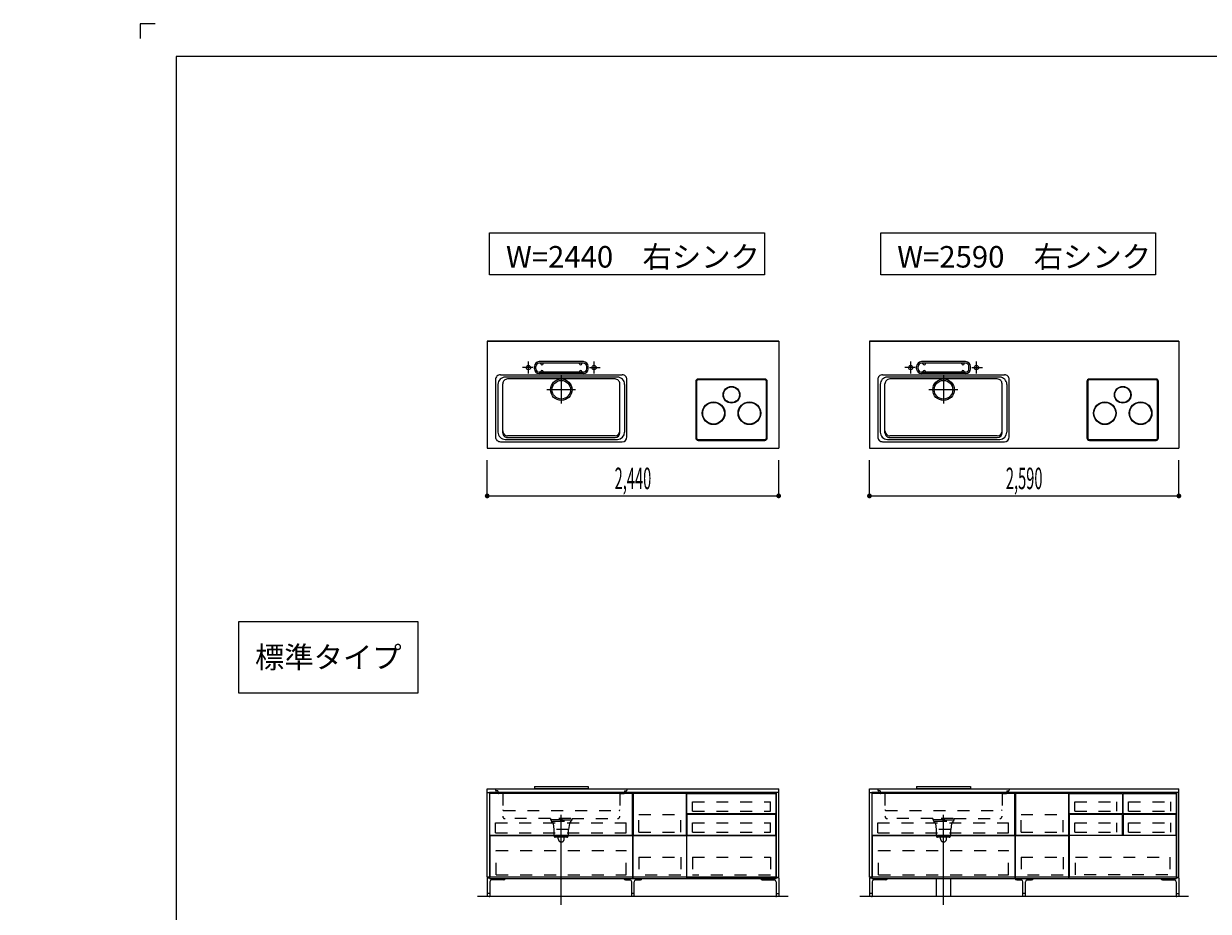
# Model space of a CAD drawing. Extents: x 0 to 28725, y 0 to 20400.
# Drawn here: x 0 to 9916, y 12975 to 20400 of the extents above; entities that cross this region are included whole.
import ezdxf
from ezdxf.enums import TextEntityAlignment as Align

# ---------------------------------------------------------------- set-up
doc = ezdxf.new("R2010")
doc.units = 0
for name, pattern in [('CHUUSEN', [0]), ('GOKUBOSOSEN', [0]), ('HASEN', [200, 100, -100]), ('ITTENSASEN', [1250, 1000, -100, 50, -100]), ('SAISEN', [0]), ('SUNPOUSEN', [0]), ('TENSEN', [65, 15, -50])]:
    doc.linetypes.add(name, pattern=pattern)
doc.layers.add('1', color=7, linetype='GOKUBOSOSEN')
doc.layers.add('WAKU', color=7, linetype='GOKUBOSOSEN')
doc.styles.add('PBLD_SUNPO', font='txt', dxfattribs={"bigfont": 'BIGFONT'})
doc.styles.add('標準4', font='txt', dxfattribs={"bigfont": 'BIGFONT'})
doc.dimstyles.get("Standard").update_dxf_attribs({"dimtxt": 2.5, "dimasz": 2.5, "dimexe": 1.25, "dimexo": 0.625, "dimtad": 1, "dimcen": 2.5, "dimazin": 3, "dimtfac": 1, "dimtmove": 0, "dimatfit": 3})

# ---------------------------------------------------------------- blocks, each defined once
blk = doc.blocks.new('*D0')
at = {"layer": '1', "color": 7, "linetype": 'SUNPOUSEN'}
blk.add_line((20950, 13100.000001), (20950, 14000.000001), dxfattribs=at)
at = {"layer": '1', "color": 7, "linetype": 'SUNPOUSEN', "const_width": 20}
for points in [[(20960, 14000.000001, 1), (20940, 14000.000001, 1)], [(20960, 13100.000001, 1), (20940, 13100.000001, 1)]]:
    blk.add_lwpolyline(points, format="xyb", close=True, dxfattribs=at)
at = {"layer": '1', "color": 7, "style": '標準4', "width": 0.5}
blk.add_text('900', height=180, rotation=90, dxfattribs=at).set_placement((20950, 13550.000001), align=Align.BOTTOM_CENTER)
blk = doc.blocks.new('*D1')
at = {"layer": '1', "color": 7, "linetype": 'SUNPOUSEN'}
blk.add_line((20650, 13100.000001), (20650, 13250.000001), dxfattribs=at)
at = {"layer": '1', "color": 7, "linetype": 'SUNPOUSEN', "const_width": 20}
for points in [[(20660, 13250.000001, 1), (20640, 13250.000001, 1)], [(20660, 13100.000001, 1), (20640, 13100.000001, 1)]]:
    blk.add_lwpolyline(points, format="xyb", close=True, dxfattribs=at)
at = {"layer": '1', "color": 7, "style": '標準4', "width": 0.5}
blk.add_text('150', height=180, rotation=90, dxfattribs=at).set_placement((20650, 12903.500001), align=Align.BOTTOM_CENTER)
blk = doc.blocks.new('*D2')
at = {"layer": '1', "color": 7, "linetype": 'SUNPOUSEN'}
blk.add_line((24999.999999, 16450.000005), (25749.999999, 16450.000005), dxfattribs=at)
at = {"layer": '1', "color": 7, "linetype": 'SUNPOUSEN', "const_width": 20}
for points in [[(25009.999999, 16450.000005, 1), (24989.999999, 16450.000005, 1)], [(25759.999999, 16450.000005, 1), (25739.999999, 16450.000005, 1)]]:
    blk.add_lwpolyline(points, format="xyb", close=True, dxfattribs=at)
at = {"layer": '1', "color": 7, "style": 'PBLD_SUNPO', "width": 0.5}
blk.add_text('750', height=135, dxfattribs=at).set_placement((25374.999999, 16450.000005), align=Align.BOTTOM_CENTER)
blk = doc.blocks.new('*D3')
at = {"layer": '1', "color": 7, "linetype": 'SUNPOUSEN'}
blk.add_line((26850.000017, 16450.000005), (27600.000017, 16450.000005), dxfattribs=at)
at = {"layer": '1', "color": 7, "linetype": 'SUNPOUSEN', "const_width": 20}
for points in [[(26860.000017, 16450.000005, 1), (26840.000017, 16450.000005, 1)], [(27610.000017, 16450.000005, 1), (27590.000017, 16450.000005, 1)]]:
    blk.add_lwpolyline(points, format="xyb", close=True, dxfattribs=at)
at = {"layer": '1', "color": 7, "style": 'PBLD_SUNPO', "width": 0.5}
blk.add_text('750', height=135, dxfattribs=at).set_placement((27225.000017, 16450.000005), align=Align.BOTTOM_CENTER)
blk = doc.blocks.new('*D8')
at = {"layer": '1', "color": 7, "linetype": 'SUNPOUSEN'}
blk.add_line((3880, 16450), (6320, 16450), dxfattribs=at)
at = {"layer": '1', "color": 7, "linetype": 'SUNPOUSEN', "const_width": 20}
for points in [[(3890, 16450, 1), (3870, 16450, 1)], [(6330, 16450, 1), (6310, 16450, 1)]]:
    blk.add_lwpolyline(points, format="xyb", close=True, dxfattribs=at)
at = {"layer": '1', "color": 7, "style": '標準4', "width": 0.5}
blk.add_text('2,440', height=180, dxfattribs=at).set_placement((5100, 16450), align=Align.BOTTOM_CENTER)
blk = doc.blocks.new('*D9')
at = {"layer": '1', "color": 7, "linetype": 'SUNPOUSEN'}
blk.add_line((7080, 16450), (9670, 16450), dxfattribs=at)
at = {"layer": '1', "color": 7, "linetype": 'SUNPOUSEN', "const_width": 20}
for points in [[(7090, 16450, 1), (7070, 16450, 1)], [(9680, 16450, 1), (9660, 16450, 1)]]:
    blk.add_lwpolyline(points, format="xyb", close=True, dxfattribs=at)
at = {"layer": '1', "color": 7, "style": '標準4', "width": 0.5}
blk.add_text('2,590', height=180, dxfattribs=at).set_placement((8375, 16450), align=Align.BOTTOM_CENTER)
blk = doc.blocks.new('*D10')
at = {"layer": '1', "color": 7, "linetype": 'SUNPOUSEN'}
blk.add_line((10280, 16450.000001), (13020, 16450.000001), dxfattribs=at)
at = {"layer": '1', "color": 7, "linetype": 'SUNPOUSEN', "const_width": 20}
for points in [[(10290, 16450.000001, 1), (10270, 16450.000001, 1)], [(13030, 16450.000001, 1), (13010, 16450.000001, 1)]]:
    blk.add_lwpolyline(points, format="xyb", close=True, dxfattribs=at)
at = {"layer": '1', "color": 7, "style": '標準4', "width": 0.5}
blk.add_text('2,740', height=180, dxfattribs=at).set_placement((11650, 16450.000001), align=Align.BOTTOM_CENTER)
blk = doc.blocks.new('*D11')
at = {"layer": '1', "color": 7, "linetype": 'SUNPOUSEN'}
blk.add_line((13630, 16450.000002), (16520, 16450.000002), dxfattribs=at)
at = {"layer": '1', "color": 7, "linetype": 'SUNPOUSEN', "const_width": 20}
for points in [[(13640, 16450.000002, 1), (13620, 16450.000002, 1)], [(16530, 16450.000002, 1), (16510, 16450.000002, 1)]]:
    blk.add_lwpolyline(points, format="xyb", close=True, dxfattribs=at)
at = {"layer": '1', "color": 7, "style": '標準4', "width": 0.5}
blk.add_text('2,890', height=180, dxfattribs=at).set_placement((15075, 16450.000002), align=Align.BOTTOM_CENTER)
blk = doc.blocks.new('*D12')
at = {"layer": '1', "color": 7, "linetype": 'SUNPOUSEN'}
blk.add_line((17130, 16450.000002), (20170, 16450.000002), dxfattribs=at)
at = {"layer": '1', "color": 7, "linetype": 'SUNPOUSEN', "const_width": 20}
for points in [[(17140, 16450.000002, 1), (17120, 16450.000002, 1)], [(20180, 16450.000002, 1), (20160, 16450.000002, 1)]]:
    blk.add_lwpolyline(points, format="xyb", close=True, dxfattribs=at)
at = {"layer": '1', "color": 7, "style": '標準4', "width": 0.5}
blk.add_text('3,040', height=180, dxfattribs=at).set_placement((18650, 16450.000002), align=Align.BOTTOM_CENTER)
blk = doc.blocks.new('*D20')
at = {"layer": '1', "color": 7, "linetype": 'SUNPOUSEN'}
blk.add_line((24999.999988, 18100.000005), (25893.999989, 18100.000005), dxfattribs=at)
at = {"layer": '1', "color": 7, "linetype": 'SUNPOUSEN', "const_width": 20}
for points in [[(25009.999988, 18100.000005, 1), (24989.999988, 18100.000005, 1)], [(25903.999989, 18100.000005, 1), (25883.999989, 18100.000005, 1)]]:
    blk.add_lwpolyline(points, format="xyb", close=True, dxfattribs=at)
at = {"layer": '1', "color": 7, "style": 'PBLD_SUNPO', "width": 0.5}
blk.add_text('900', height=135, dxfattribs=at).set_placement((25446.999988, 18100.000005), align=Align.BOTTOM_CENTER)
blk = doc.blocks.new('*D21')
at = {"layer": '1', "color": 7, "linetype": 'SUNPOUSEN'}
blk.add_line((26850.000007, 18100.000005), (27744.000007, 18100.000005), dxfattribs=at)
at = {"layer": '1', "color": 7, "linetype": 'SUNPOUSEN', "const_width": 20}
for points in [[(26860.000007, 18100.000005, 1), (26840.000007, 18100.000005, 1)], [(27754.000007, 18100.000005, 1), (27734.000007, 18100.000005, 1)]]:
    blk.add_lwpolyline(points, format="xyb", close=True, dxfattribs=at)
at = {"layer": '1', "color": 7, "style": 'PBLD_SUNPO', "width": 0.5}
blk.add_text('900', height=135, dxfattribs=at).set_placement((27297.000007, 18100.000005), align=Align.BOTTOM_CENTER)
blk = doc.blocks.new('*D22')
at = {"layer": '1', "color": 7, "linetype": 'SUNPOUSEN'}
blk.add_line((26850, 14350.000002), (27744, 14350.000002), dxfattribs=at)
at = {"layer": '1', "color": 7, "linetype": 'SUNPOUSEN', "const_width": 20}
for points in [[(26860, 14350.000002, 1), (26840, 14350.000002, 1)], [(27754, 14350.000002, 1), (27734, 14350.000002, 1)]]:
    blk.add_lwpolyline(points, format="xyb", close=True, dxfattribs=at)
at = {"layer": '1', "color": 7, "style": 'PBLD_SUNPO', "width": 0.5}
blk.add_text('900', height=135, dxfattribs=at).set_placement((27297, 14350.000002), align=Align.BOTTOM_CENTER)
blk = doc.blocks.new('BLOCK20')
at = {"layer": 'WAKU', "color": 7, "linetype": 'SAISEN'}
for p, q in [((28425, 20125), (1275, 20125)), ((1275, 20125), (1275, 675))]:
    blk.add_line(p, q, dxfattribs=at)
blk.add_lwpolyline([(1100, 20400), (975, 20400), (975, 20275)], dxfattribs=at)

msp = doc.modelspace()

# ---------------------------------------------------------------- linework, layer by layer
at = {"layer": '1', "color": 7, "linetype": 'SAISEN'}
for p, q in [((6320, 17744), (3880, 17744)), ((3880, 17744), (3880, 16850)), ((3880, 17744), (6320, 17744)), ((4980.8, 17744), (4965.887415, 17744)), ((5219.2, 17744), (5234.112585, 17744)), ((6320, 17744), (6320, 16850)), ((9670, 17744), (7080, 17744)), ((7080, 17744), (7080, 16850)), ((7080, 17744), (9670, 17744)), ((8180.8, 17744), (8165.887415, 17744)), ((8569.2, 17744), (8584.112585, 17744)), ((9670, 17744), (9670, 16850)), ((4685, 17573), (4315, 17573)), ((4685, 17561), (4315, 17561)), ((4328, 17556), (4328, 17561)), ((4348, 17556), (4348, 17561)), ((4652, 17556), (4652, 17561)), ((4672, 17556), (4672, 17561)), ((7885, 17573), (7515, 17573)), ((7885, 17561), (7515, 17561)), ((7528, 17556), (7528, 17561)), ((7548, 17556), (7548, 17561)), ((7852, 17556), (7852, 17561)), ((7872, 17556), (7872, 17561)), ((3990, 17463), (5010, 17463)), ((4275, 17513), (4275, 17533)), ((4287, 17513), (4287, 17533)), ((4685, 17485), (4315, 17485)), ((4685, 17473), (4315, 17473)), ((4328, 17490), (4328, 17485)), ((4348, 17490), (4348, 17485)), ((4652, 17490), (4652, 17485)), ((4672, 17490), (4672, 17485)), ((4713, 17513), (4713, 17533)), ((4725, 17513), (4725, 17533)), ((7190, 17463), (8210, 17463)), ((7475, 17513), (7475, 17533)), ((7487, 17513), (7487, 17533)), ((7885, 17485), (7515, 17485)), ((7885, 17473), (7515, 17473)), ((7528, 17490), (7528, 17485)), ((7548, 17490), (7548, 17485)), ((7852, 17490), (7852, 17485)), ((7872, 17490), (7872, 17485)), ((7913, 17513), (7913, 17533)), ((7925, 17513), (7925, 17533)), ((3950, 17423), (3950, 16943)), ((3970, 17383), (3970, 16983)), ((4010, 16978), (4010, 17388)), ((4970, 17443), (4030, 17443)), ((4950, 17428), (4050, 17428)), ((4990, 16978), (4990, 17388)), ((5030, 17383), (5030, 16983)), ((5050, 16943), (5050, 17423)), ((7150, 17423), (7150, 16943)), ((7170, 17383), (7170, 16983)), ((7210, 16978), (7210, 17388)), ((8170, 17443), (7230, 17443)), ((8150, 17428), (7250, 17428)), ((8190, 16978), (8190, 17388)), ((8230, 17383), (8230, 16983)), ((8250, 16943), (8250, 17423)), ((3990, 16903), (5010, 16903)), ((4030, 16923), (4970, 16923)), ((4950, 16953), (4050, 16953)), ((4050, 16938), (4950, 16938)), ((7190, 16903), (8210, 16903)), ((7230, 16923), (8170, 16923)), ((8150, 16953), (7250, 16953)), ((7250, 16938), (8150, 16938)), ((3880, 16850), (6320, 16850)), ((7080, 16850), (9670, 16850)), ((3880, 16450), (3880, 16750)), ((6320, 16450), (6320, 16750)), ((7080, 16450), (7080, 16750)), ((9670, 16450), (9670, 16750)), ((3880, 14000), (6320, 14000)), ((3880, 13970), (3880, 14000)), ((4275, 14020), (4725, 14020)), ((4275, 14020), (4275, 14002)), ((4275, 14002), (4725, 14002)), ((4725, 14020), (4725, 14002)), ((6320, 13970), (6320, 14000)), ((7080, 13969.999999), (7080, 13999.999999)), ((7080, 13999.999999), (9670, 13999.999999)), ((7475, 14019.999999), (7925, 14019.999999)), ((7475, 14019.999999), (7475, 14001.999999)), ((7475, 14001.999999), (7925, 14001.999999)), ((7925, 14019.999999), (7925, 14001.999999)), ((9670, 13969.999999), (9670, 13999.999999)), ((6300, 13970), (3900, 13970)), ((5100.000014, 13970), (5100.000014, 13250)), ((5547.500014, 13960), (5102.500014, 13960)), ((5102.500014, 13960), (5102.500014, 13613)), ((5547.500014, 13613), (5547.500014, 13960)), ((6300, 13970), (5550, 13970)), ((9650, 13969.999999), (7100, 13969.999999)), ((8300.000014, 13969.999999), (8300.000014, 13249.999999)), ((8302.500014, 13959.999999), (8302.500014, 13612.999999)), ((8747.500014, 13959.999999), (8302.500014, 13959.999999)), ((8747.500014, 13612.999999), (8747.500014, 13959.999999)), ((9650, 13969.999999), (8750, 13969.999999)), ((8750.000014, 13249.999999), (8750.000014, 13969.999999)), ((3902.500003, 13613.000014), (5097.500012, 13613.000007)), ((3902.500003, 13608.000014), (5097.500012, 13608.000007)), ((5102.500014, 13613), (5547.500014, 13613)), ((5102.500014, 13261), (5102.500014, 13608)), ((5102.500014, 13608), (5547.500014, 13608)), ((5547.500014, 13608), (5547.500014, 13261)), ((5552.500014, 13261), (5552.500014, 13608)), ((5552.500014, 13608), (6297.500014, 13608)), ((6297.500014, 13608), (6297.500014, 13261)), ((7102.500003, 13613.000013), (8297.500012, 13613.000006)), ((7102.500003, 13608.000013), (8297.500012, 13608.000006)), ((8302.500014, 13612.999999), (8747.500014, 13612.999999)), ((8302.500014, 13260.999999), (8302.500014, 13607.999999)), ((8302.500014, 13607.999999), (8747.500014, 13607.999999)), ((8747.500014, 13607.999999), (8747.500014, 13260.999999)), ((3880, 13256), (3900, 13256)), ((3900, 13250), (6300, 13250)), ((5100.000014, 13250), (5550.000014, 13250)), ((5547.500014, 13261), (5102.500014, 13261)), ((6297.500014, 13261), (5552.500014, 13261)), ((6320, 13256), (6300, 13256)), ((7080, 13255.999999), (7100, 13255.999999)), ((7100, 13249.999999), (9650, 13249.999999)), ((7640.000001, 13099.999999), (7640.000001, 13249.999999)), ((7760, 13099.999999), (7760, 13249.999999)), ((8300.000014, 13249.999999), (8750.000014, 13249.999999)), ((8747.500014, 13260.999999), (8302.500014, 13260.999999)), ((9670, 13255.999999), (9650, 13255.999999)), ((6400, 13100), (3800, 13100)), ((9750, 13099.999999), (7000, 13099.999999))]:
    msp.add_line(p, q, dxfattribs=at)
at = {"layer": '1', "color": 7, "linetype": 'ITTENSASEN'}
for p, q in [((4225, 17474.948861), (4225, 17573)), ((4775, 17474.948861), (4775, 17573)), ((7425, 17474.948861), (7425, 17573)), ((7975, 17474.948861), (7975, 17573)), ((4262.519007, 17523), (4175, 17523)), ((4500, 17455), (4500, 17221.5)), ((4737.46978, 17523), (4825, 17523)), ((7462.519007, 17523), (7375, 17523)), ((7700, 17455), (7700, 17221.5)), ((7937.46978, 17523), (8025, 17523)), ((4618.5, 17338), (4378, 17338)), ((7818.5, 17338), (7578, 17338)), ((4500, 13030), (4500, 13783)), ((7700, 13029.999999), (7700, 13782.999999))]:
    msp.add_line(p, q, dxfattribs=at)
at = {"layer": '1', "color": 7, "linetype": 'GOKUBOSOSEN'}
for p, q in [((5625.5, 17407.5), (5625.5, 16934.5)), ((5632.5, 17407.5), (5632.5, 16934.5)), ((6204.5, 17427.5), (5645.5, 17427.5)), ((6204.5, 17420.5), (5645.5, 17420.5)), ((6217.5, 16934.5), (6217.5, 17407.5)), ((6224.5, 16934.5), (6224.5, 17407.5)), ((8900.5, 17407.5), (8900.5, 16934.5)), ((8907.5, 17407.5), (8907.5, 16934.5)), ((9479.5, 17427.5), (8920.5, 17427.5)), ((9479.5, 17420.5), (8920.5, 17420.5)), ((9492.5, 16934.5), (9492.5, 17407.5)), ((9499.5, 16934.5), (9499.5, 17407.5)), ((5645.5, 16921.5), (6204.5, 16921.5)), ((5645.5, 16914.5), (6204.5, 16914.5)), ((8920.5, 16921.5), (9479.5, 16921.5)), ((8920.5, 16914.5), (9479.5, 16914.5))]:
    msp.add_line(p, q, dxfattribs=at)
at = {"layer": '1', "color": 7, "linetype": 'HASEN'}
for p, q in [((3950, 14000), (3950, 13989)), ((3970, 13983), (3956, 13983)), ((3970, 13983), (3970, 13966)), ((5030, 13983), (5044, 13983)), ((5030, 13983), (5030, 13966)), ((5050, 14000), (5050, 13989)), ((7150, 13999.999999), (7150, 13988.999999)), ((7170, 13982.999999), (7156, 13982.999999)), ((7170, 13982.999999), (7170, 13965.999999)), ((8230, 13982.999999), (8244, 13982.999999)), ((8230, 13982.999999), (8230, 13965.999999)), ((8250, 13999.999999), (8250, 13988.999999)), ((4010, 13960), (3976, 13960)), ((4010, 13960), (4010, 13770)), ((4990, 13960), (5024, 13960)), ((4990, 13960), (4990, 13770)), ((5598.5, 13812), (5598.5, 13890.500004)), ((5598.5, 13890.500004), (6251.5, 13890.500004)), ((6251.5, 13812), (6251.5, 13890.500004)), ((7210, 13959.999999), (7176, 13959.999999)), ((7210, 13959.999999), (7210, 13769.999999)), ((8190, 13959.999999), (8224, 13959.999999)), ((8190, 13959.999999), (8190, 13769.999999)), ((8798.5, 13811.999999), (8798.5, 13890.500003)), ((8798.5, 13890.500003), (9151.5, 13890.500003)), ((9151.5, 13811.999999), (9151.5, 13890.500003)), ((9248.5, 13811.999999), (9248.5, 13890.500003)), ((9248.5, 13890.500003), (9601.5, 13890.500003)), ((9601.5, 13811.999999), (9601.5, 13890.500003)), ((4016, 13819), (4984, 13819)), ((5148.500014, 13636), (5148.500014, 13785)), ((5148.500014, 13785), (5501.500014, 13785)), ((5501.500014, 13636), (5501.500014, 13785)), ((5598.5, 13812), (6251.5, 13812)), ((7216, 13818.999999), (8184, 13818.999999)), ((8348.500014, 13635.999999), (8348.500014, 13784.999999)), ((8348.500014, 13784.999999), (8701.500014, 13784.999999)), ((8701.500014, 13635.999999), (8701.500014, 13784.999999)), ((8798.5, 13811.999999), (9151.5, 13811.999999)), ((9248.5, 13811.999999), (9601.5, 13811.999999)), ((3949.000005, 13714.500002), (5044.000012, 13714.500005)), ((3949.000005, 13630.500002), (3949.000005, 13714.500002)), ((4410, 13750), (4030, 13750)), ((4410, 13750), (4410, 13738)), ((4410, 13742), (4590, 13742)), ((4590, 13738), (4410, 13738)), ((4416, 13738), (4416, 13728)), ((4420, 13728), (4416, 13728)), ((4580, 13750), (4420, 13750)), ((4422, 13720), (4422, 13728)), ((4426.5, 13728), (4572.5, 13728)), ((4432, 13710), (4438, 13660)), ((4568, 13710), (4560, 13660)), ((4578, 13728), (4578, 13720)), ((4580, 13728), (4584, 13728)), ((4584, 13738), (4584, 13728)), ((4590, 13750), (4970, 13750)), ((4590, 13738), (4590, 13750)), ((5044.000012, 13630.500002), (5044.000012, 13714.500005)), ((5598.5, 13636), (5598.5, 13714.500004)), ((5598.5, 13714.500004), (6251.5, 13714.500004)), ((6251.5, 13636), (6251.5, 13714.500004)), ((7149.000005, 13714.500001), (8244.000012, 13714.500003)), ((7149.000005, 13630.500001), (7149.000005, 13714.500001)), ((7610, 13749.999999), (7230, 13749.999999)), ((7610, 13749.999999), (7610, 13737.999999)), ((7610, 13741.999999), (7790, 13741.999999)), ((7790, 13737.999999), (7610, 13737.999999)), ((7616, 13737.999999), (7616, 13727.999999)), ((7620, 13727.999999), (7616, 13727.999999)), ((7780, 13749.999999), (7620, 13749.999999)), ((7622, 13719.999999), (7622, 13727.999999)), ((7626.5, 13727.999999), (7772.5, 13727.999999)), ((7632, 13709.999999), (7638, 13659.999999)), ((7768, 13709.999999), (7760, 13659.999999)), ((7778, 13727.999999), (7778, 13719.999999)), ((7780, 13727.999999), (7784, 13727.999999)), ((7784, 13737.999999), (7784, 13727.999999)), ((7790, 13749.999999), (8170, 13749.999999)), ((7790, 13737.999999), (7790, 13749.999999)), ((8244.000012, 13630.500001), (8244.000012, 13714.500003)), ((8798.5, 13635.999999), (8798.5, 13714.500003)), ((8798.5, 13714.500003), (9151.5, 13714.500003)), ((9151.5, 13635.999999), (9151.5, 13714.500003)), ((9248.5, 13635.999999), (9248.5, 13714.500003)), ((9248.5, 13714.500003), (9601.5, 13714.500003)), ((9601.5, 13635.999999), (9601.5, 13714.500003)), ((3949.000005, 13630.500002), (5044.000012, 13630.500002)), ((4560, 13660), (4438, 13660)), ((4440, 13605), (4440, 13660)), ((4548, 13595), (4450, 13595)), ((4475, 13580), (4475, 13595)), ((4525, 13580), (4525, 13595)), ((4558, 13660), (4558, 13605)), ((5148.500014, 13636), (5501.500014, 13636)), ((5598.5, 13636), (6251.5, 13636)), ((7149.000005, 13630.500001), (8244.000012, 13630.500001)), ((7760, 13659.999999), (7638, 13659.999999)), ((7640, 13604.999999), (7640, 13659.999999)), ((7748, 13594.999999), (7650, 13594.999999)), ((7675, 13579.999999), (7675, 13594.999999)), ((7725, 13579.999999), (7725, 13594.999999)), ((7758, 13659.999999), (7758, 13604.999999)), ((8348.500014, 13635.999999), (8701.500014, 13635.999999)), ((8798.5, 13635.999999), (9151.5, 13635.999999)), ((9248.5, 13635.999999), (9601.5, 13635.999999)), ((3955.999995, 13279.000003), (3955.999995, 13483.000005)), ((3955.999995, 13483.000005), (5044.000012, 13483.000005)), ((5044.000012, 13279.000003), (5044.000012, 13483.000005)), ((5148.500014, 13427.5), (5148.500014, 13278.5)), ((5148.500014, 13427.5), (5501.500014, 13427.5)), ((5501.500014, 13427.5), (5501.500014, 13278.5)), ((5598.500014, 13427.5), (5598.500014, 13278.5)), ((5598.500014, 13427.5), (6251.500014, 13427.5)), ((6251.500014, 13427.5), (6251.500014, 13278.5)), ((7155.999995, 13279.000002), (7155.999995, 13483.000004)), ((7155.999995, 13483.000004), (8244.000012, 13483.000003)), ((8244.000012, 13279.000001), (8244.000012, 13483.000003)), ((8348.500014, 13427.499999), (8348.500014, 13278.499999)), ((8348.500014, 13427.499999), (8701.500014, 13427.499999)), ((8701.500014, 13427.499999), (8701.500014, 13278.499999)), ((8805.500023, 13427.49999), (9594.500021, 13427.49999)), ((8805.500023, 13278.999988), (8805.500023, 13427.49999)), ((9594.500021, 13427.49999), (9594.500021, 13278.999988)), ((3955.999995, 13279.000003), (5044.000012, 13279.000003)), ((5501.500014, 13278.5), (5148.500014, 13278.5)), ((6251.500014, 13278.5), (5598.500014, 13278.5)), ((7155.999995, 13279.000002), (8244.000012, 13279.000001)), ((8701.500014, 13278.499999), (8348.500014, 13278.499999)), ((9578.000022, 13278.999988), (8805.500023, 13278.999988))]:
    msp.add_line(p, q, dxfattribs=at)
at = {"layer": '1', "color": 7, "linetype": 'TENSEN'}
for p, q in [((3900, 13970.000002), (3900, 13250)), ((5100.000014, 13250), (5100.000014, 13970.000002)), ((5549.999995, 13250), (5549.999995, 13970.000002)), ((5549.999995, 13970.000002), (6300, 13970.000002)), ((7100, 13970.000001), (7100, 13249.999999)), ((8300.000014, 13249.999999), (8300.000014, 13970.000001)), ((8750, 13970.000001), (8750, 13249.999999)), ((9650.000005, 13249.999999), (9650.000005, 13970.000001)), ((6300, 13250), (5549.999995, 13250))]:
    msp.add_line(p, q, dxfattribs=at)
at = {"layer": '1', "color": 7, "linetype": 'CHUUSEN'}
for p, q in [((3900, 13970.000002), (3900, 13250)), ((3902.500002, 13613.000014), (3902.500002, 13960.000014)), ((5097.500012, 13960.000014), (3902.500002, 13960.000014)), ((5097.500012, 13613.000007), (5097.500012, 13960.000014)), ((5100.000014, 13250), (5100.000014, 13970.000002)), ((5549.999995, 13250), (5549.999995, 13970.000002)), ((5549.999995, 13970.000002), (6300, 13970.000002)), ((6300, 13970.000002), (6300, 13250)), ((7100, 13970.000001), (7100, 13249.999999)), ((7102.500002, 13613.000013), (7102.500002, 13960.000013)), ((8297.500012, 13960.000013), (7102.500002, 13960.000013)), ((8297.500012, 13613.000006), (8297.500012, 13960.000013)), ((8300.000014, 13249.999999), (8300.000014, 13970.000001)), ((8750, 13970.000001), (8750, 13249.999999)), ((9650.000005, 13249.999999), (9650.000005, 13970.000001)), ((3902.500002, 13608.000014), (3902.500002, 13261.000007)), ((5097.500012, 13608.000007), (5097.500012, 13261.000007)), ((7102.500002, 13608.000013), (7102.500002, 13261.000006)), ((8297.500012, 13608.000006), (8297.500012, 13261.000006)), ((8752.000012, 13608.000001), (8752.000012, 13261.000006)), ((9647.999993, 13608.000001), (8752.000012, 13608.000001)), ((9647.999993, 13608.000001), (9647.999993, 13261.000006)), ((5097.500012, 13261.000007), (3902.500002, 13261.000007)), ((6300, 13250), (5549.999995, 13250)), ((8297.500012, 13261.000006), (7102.500002, 13261.000006)), ((8750, 13249.999999), (9650.000005, 13249.999999)), ((9647.999993, 13261.000006), (8752.000012, 13261.000006))]:
    msp.add_line(p, q, dxfattribs=at)
at = {"layer": '1', "color": 5, "linetype": 'SAISEN'}
for p, q in [((3900, 13970), (3900, 13250)), ((6300, 13970), (6300, 13250)), ((7100, 13969.999999), (7100, 13249.999999)), ((9650, 13969.999999), (9650, 13249.999999))]:
    msp.add_line(p, q, dxfattribs=at)
at = {"layer": '1', "color": 14, "linetype": 'SAISEN'}
for p, q in [((3880, 13256), (3880, 13100)), ((3902, 13222.5), (3902, 13100)), ((4017.5, 13237.5), (3917, 13237.5)), ((4030, 13250), (4030, 13250)), ((5025, 13250), (5025, 13250)), ((5037.5, 13237.5), (5075, 13237.5)), ((5090, 13100), (5090, 13222.5)), ((5110, 13100), (5110, 13222.5)), ((5125, 13237.5), (5162.5, 13237.5)), ((5175, 13250), (5175, 13250)), ((6170, 13250), (6170, 13250)), ((6182.5, 13237.5), (6283, 13237.5)), ((6298, 13222.5), (6298, 13100)), ((6320, 13256), (6320, 13100)), ((7080, 13255.999999), (7080, 13099.999998)), ((7102, 13222.499998), (7102, 13099.999998)), ((7217.5, 13237.499998), (7117, 13237.499998)), ((7230, 13249.999999), (7230, 13249.999999)), ((8300, 13249.999999), (8300, 13249.999999)), ((8312.5, 13237.499999), (8350, 13237.499999)), ((8365, 13099.999999), (8365, 13222.499999)), ((8385, 13099.999999), (8385, 13222.499999)), ((8400, 13237.499999), (8437.5, 13237.499999)), ((8450, 13249.999999), (8450, 13249.999999)), ((9520, 13249.999999), (9520, 13249.999999)), ((9532.5, 13237.499998), (9633, 13237.499998)), ((9648, 13222.499998), (9648, 13099.999998)), ((9670, 13255.999999), (9670, 13099.999998)), ((3902, 13125), (3880, 13125)), ((5110, 13125), (5090, 13125)), ((6298, 13125), (6320, 13125)), ((7102, 13124.999999), (7080, 13124.999999)), ((8385, 13124.999999), (8365, 13124.999999)), ((9648, 13124.999999), (9670, 13124.999999))]:
    msp.add_line(p, q, dxfattribs=at)
at = {"layer": '1', "color": 7, "linetype": 'SAISEN'}
for points in [[(3900, 18300), (3900, 18650), (6200, 18650), (6200, 18300), (3900, 18300)], [(7175, 18300), (7175, 18650), (9475, 18650), (9475, 18300), (7175, 18300)], [(3300, 15400), (3300, 14800), (1800, 14800), (1800, 15400), (3300, 15400)], [(3900, 13970), (3900, 13261), (3880, 13261), (3880, 13970), (3900, 13970)], [(5552.5, 13789), (5552.5, 13960), (6297.5, 13960), (6297.5, 13789), (5552.5, 13789)], [(6300, 13970), (6300, 13261), (6320, 13261), (6320, 13970), (6300, 13970)], [(7100, 13969.999999), (7100, 13260.999999), (7080, 13260.999999), (7080, 13969.999999), (7100, 13969.999999)], [(8752.5, 13788.999999), (8752.5, 13959.999999), (9197.5, 13959.999999), (9197.5, 13788.999999), (8752.5, 13788.999999)], [(9202.5, 13788.999999), (9202.5, 13959.999999), (9647.5, 13959.999999), (9647.5, 13788.999999), (9202.5, 13788.999999)], [(9650, 13969.999999), (9650, 13260.999999), (9670, 13260.999999), (9670, 13969.999999), (9650, 13969.999999)], [(6297.5, 13613), (6297.5, 13784), (5552.5, 13784), (5552.5, 13613), (6297.5, 13613)], [(9197.5, 13612.999999), (9197.5, 13783.999999), (8752.5, 13783.999999), (8752.5, 13612.999999), (9197.5, 13612.999999)], [(9647.5, 13612.999999), (9647.5, 13783.999999), (9202.5, 13783.999999), (9202.5, 13612.999999), (9647.5, 13612.999999)]]:
    msp.add_lwpolyline(points, dxfattribs=at)
for centre, radius in [((4225, 17523), 18), ((4775, 17523), 18), ((7425, 17523), 18), ((7975, 17523), 18), ((4500, 17338), 90), ((4500, 17338), 78), ((7700, 17338), 90), ((7700, 17338), 78)]:
    msp.add_circle(centre, radius, dxfattribs=at)
at = {"layer": '1', "color": 7, "linetype": 'GOKUBOSOSEN'}
for centre, radius in [((5925, 17296), 70), ((5925, 17296), 66), ((9200, 17296), 70), ((9200, 17296), 66), ((5775, 17141.5), 95), ((5775, 17141.5), 91), ((6075, 17141.5), 95), ((6075, 17141.5), 91), ((9050, 17141.5), 95), ((9050, 17141.5), 91), ((9350, 17141.5), 95), ((9350, 17141.5), 91)]:
    msp.add_circle(centre, radius, dxfattribs=at)
at = {"layer": '1', "color": 7, "linetype": 'SAISEN'}
for centre, radius, start, end in [((4315, 17533), 40, 90, 180), ((4315, 17533), 28, 90, 180), ((4338, 17556), 10, 180, 0), ((4662, 17556), 10, 180, 0), ((4685, 17533), 40, 0, 90), ((4685, 17533), 28, 0, 90), ((7515, 17533), 40, 90, 180), ((7515, 17533), 28, 90, 180), ((7538, 17556), 10, 180, 0), ((7862, 17556), 10, 180, 0), ((7885, 17533), 40, 0, 90), ((7885, 17533), 28, 0, 90), ((3990, 17423), 40, 89.98833, 180), ((4315, 17513), 40, 180, 270), ((4315, 17513), 28, 180, 270), ((4338, 17490), 10, 0, 180), ((4662, 17490), 10, 0, 180), ((4685, 17513), 40, 270, 0), ((4685, 17513), 28, 270, 0), ((5010, 17423), 40, 359.976661, 89.98833), ((7190, 17423), 40, 89.98833, 180), ((7515, 17513), 40, 180, 270), ((7515, 17513), 28, 180, 270), ((7538, 17490), 10, 0, 180), ((7862, 17490), 10, 0, 180), ((7885, 17513), 40, 270, 0), ((7885, 17513), 28, 270, 0), ((8210, 17423), 40, 359.976661, 89.98833), ((4030, 17383), 60, 89.98833, 180), ((4050, 17388), 40, 89.98833, 180), ((4950, 17388), 40, 359.976661, 89.98833), ((4970, 17383), 60, 359.976661, 89.98833), ((7230, 17383), 60, 89.98833, 180), ((7250, 17388), 40, 89.98833, 180), ((8150, 17388), 40, 359.976661, 89.98833), ((8170, 17383), 60, 359.976661, 89.98833), ((4030, 16983), 60, 180.010617, 270.022287), ((4050, 16993), 40, 180.010617, 270.022287), ((4050, 16978), 40, 180.010617, 270.022287), ((4950, 16993), 40, 270.022287, 359.976661), ((4950, 16978), 40, 270.022287, 359.976661), ((4970, 16983), 60, 270.022287, 359.976661), ((7230, 16983), 60, 180.010617, 270.022287), ((7250, 16993), 40, 180.010617, 270.022287), ((7250, 16978), 40, 180.010617, 270.022287), ((8150, 16993), 40, 270.022287, 359.976661), ((8150, 16978), 40, 270.022287, 359.976661), ((8170, 16983), 60, 270.022287, 359.976661), ((3990, 16943), 40, 180.010617, 270.022287), ((5010, 16943), 40, 270.022287, 359.976661), ((7190, 16943), 40, 180.010617, 270.022287), ((8210, 16943), 40, 270.022287, 359.976661)]:
    msp.add_arc(centre, radius, start, end, dxfattribs=at)
at = {"layer": '1', "color": 7, "linetype": 'GOKUBOSOSEN'}
for centre, radius, start, end in [((5645.5, 17407.5), 20, 90, 180), ((5645.5, 17407.5), 13, 90, 180), ((6204.5, 17407.5), 20, 0, 90), ((6204.5, 17407.5), 13, 0, 90), ((8920.5, 17407.5), 20, 90, 180), ((8920.5, 17407.5), 13, 90, 180), ((9479.5, 17407.5), 20, 0, 90), ((9479.5, 17407.5), 13, 0, 90), ((5645.5, 16934.5), 20, 180, 270), ((5645.5, 16934.5), 13, 180, 270), ((6204.5, 16934.5), 20, 270, 0), ((6204.5, 16934.5), 13, 270, 0), ((8920.5, 16934.5), 20, 180, 270), ((8920.5, 16934.5), 13, 180, 270), ((9479.5, 16934.5), 20, 270, 0), ((9479.5, 16934.5), 13, 270, 0)]:
    msp.add_arc(centre, radius, start, end, dxfattribs=at)
at = {"layer": '1', "color": 7, "linetype": 'HASEN'}
for centre, radius, start, end in [((3956, 13989), 6, 180.010617, 270.022287), ((5044, 13989), 6, 270.022287, 359.976661), ((7156, 13988.999999), 6, 180.010617, 270.022287), ((8244, 13988.999999), 6, 270.022287, 359.976661), ((3976, 13966), 6, 180.010617, 270.022287), ((5024, 13966), 6, 270.022287, 359.976661), ((7176, 13965.999999), 6, 180.010617, 270.022287), ((8224, 13965.999999), 6, 270.022287, 359.976661), ((4016, 13825), 6, 180.010617, 270.022287), ((4984, 13825), 6, 270.022287, 359.976661), ((7216, 13824.999999), 6, 180.010617, 270.022287), ((8184, 13824.999999), 6, 270.022287, 359.976661), ((4030, 13770), 20, 180.010617, 270.022287), ((4422, 13710), 10, 359.976661, 89.98833), ((4578, 13710), 10, 89.98833, 180), ((4970, 13770), 20, 270.022287, 359.976661), ((7230, 13769.999999), 20, 180.010617, 270.022287), ((7622, 13709.999999), 10, 359.976661, 89.98833), ((7778, 13709.999999), 10, 89.98833, 180), ((8170, 13769.999999), 20, 270.022287, 359.976661), ((4450, 13605), 10, 180.010617, 270.022287), ((4548, 13605), 10, 270.022287, 359.976661), ((7650, 13604.999999), 10, 180.010617, 270.022287), ((7748, 13604.999999), 10, 270.022287, 359.976661), ((4500, 13580), 25, 180.010617, 359.976661), ((7700, 13579.999999), 25, 180.010617, 359.976661)]:
    msp.add_arc(centre, radius, start, end, dxfattribs=at)
at = {"layer": '1', "color": 14, "linetype": 'SAISEN'}
for centre, radius, start, end in [((3917, 13222.5), 15, 90, 180), ((4017.5, 13250), 12.5, 270, 0), ((5037.5, 13250), 12.5, 180, 270), ((5075, 13222.5), 15, 360, 90), ((5125, 13222.5), 15, 90, 180), ((5162.5, 13250), 12.5, 270, 360), ((6182.5, 13250), 12.5, 180, 270), ((6283, 13222.5), 15, 360, 90), ((7117, 13222.499998), 15, 90, 180), ((7217.5, 13249.999999), 12.5, 270, 0), ((8312.5, 13249.999999), 12.5, 180, 270), ((8350, 13222.499999), 15, 360, 90), ((8400, 13222.499999), 15, 90, 180), ((8437.5, 13249.999999), 12.5, 270, 360), ((9532.5, 13249.999999), 12.5, 180, 270), ((9633, 13222.499998), 15, 360, 90)]:
    msp.add_arc(centre, radius, start, end, dxfattribs=at)
at = {"layer": '1', "color": 7}
for p in [(3900, 13100), (6300, 13100), (7100, 13099.999999), (9650, 13099.999999)]:
    msp.add_point(p, dxfattribs=at)

# ---------------------------------------------------------------- block references
at = {"layer": 'WAKU'}
msp.add_blockref('BLOCK20', (0, 0), dxfattribs=at)

# ---------------------------------------------------------------- texts
at = {"layer": '1', "color": 7, "style": '標準4'}
for s, p in [('W=2440\u3000右シンク', (5100, 18450)), ('W=2590\u3000右シンク', (8375, 18450)), ('標準タイプ', (2550, 15100))]:
    msp.add_text(s, height=180, dxfattribs=at).set_placement(p, align=Align.MIDDLE_CENTER)

# ---------------------------------------------------------------- dimensions: what is measured, and where the dimension line sits
at = {"layer": '1'}
for picture in ['*D20', '*D21', '*D11', '*D12', '*D10', '*D8', '*D9', '*D2', '*D3', '*D22', '*D0', '*D1']:
    dim = msp.add_linear_dim(base=(0, 0), p1=(0, 0), p2=(0, 0), dimstyle='Standard', dxfattribs=at)
    dim.commit()
    dim.dimension.update_dxf_attribs({"geometry": picture, "text_midpoint": (0, 0)})

doc.saveas('drawing.dxf')
